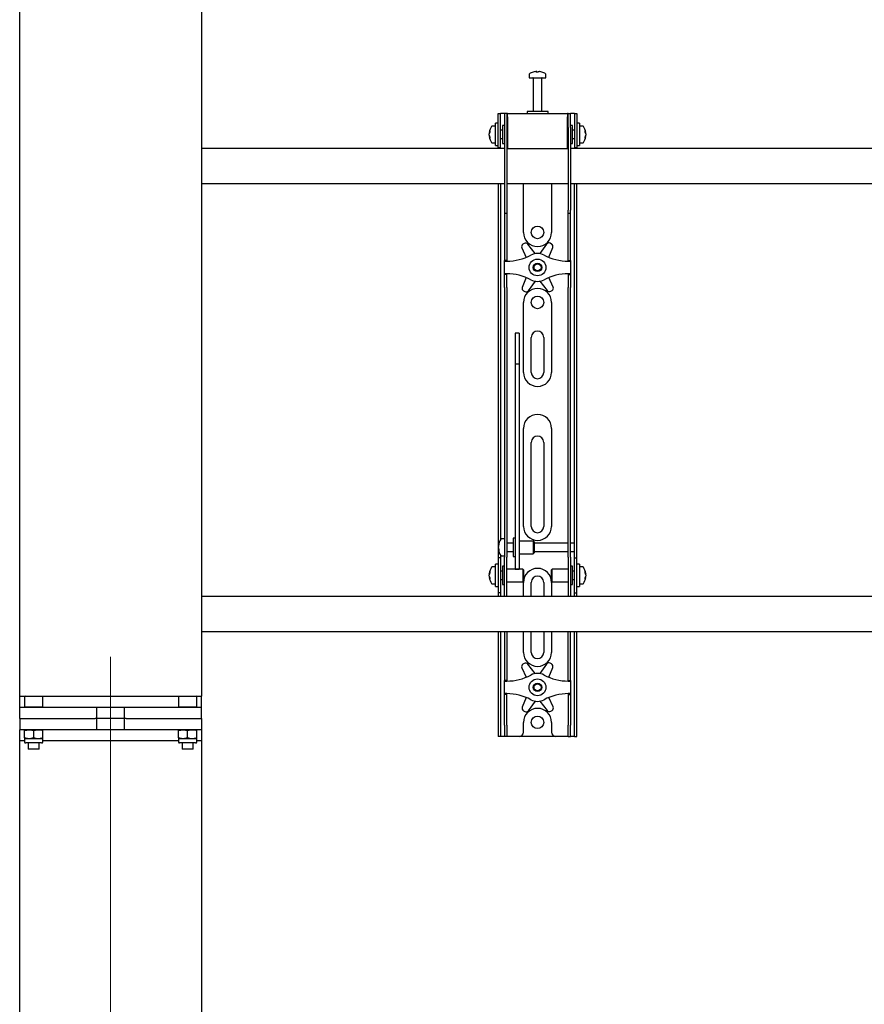
# Model space of a CAD drawing. Units: millimetres. Extents: x 0 to 420, y 0 to 297.
# Drawn here: x 77 to 97, y 188 to 211 of the extents above; entities that cross this region are included whole.
import ezdxf

# ---------------------------------------------------------------- set-up
doc = ezdxf.new("R2010")
doc.units = ezdxf.units.MM
doc.linetypes.add('CENTERX2', pattern=[20.32, 12.7, -2.54, 2.54, -2.54])
doc.layers.add('THICK_LINE', color=7, linetype='Continuous', lineweight=25)

msp = doc.modelspace()

# ---------------------------------------------------------------- linework, layer by layer
at = {"color": 7, "linetype": 'Continuous', "lineweight": 25}
for p, q in [((76.8675, 194.8994), (76.8675, 254.2244)), ((81.2008, 246.5411), (81.2008, 195.1661)), ((89.0008, 209.9686), (89.0008, 209.8911)), ((89.0008, 209.8911), (89.4008, 209.8911)), ((89.1008, 209.8828), (89.1008, 209.0911)), ((89.1541, 210.0406), (89.1729, 210.0406)), ((89.1817, 210.0406), (89.1723, 210.0406)), ((89.22, 210.0406), (89.2429, 210.0406)), ((89.2475, 210.0406), (89.2429, 210.0406)), ((89.3008, 209.0911), (89.3008, 209.8828)), ((89.4008, 209.8911), (89.4008, 209.9686)), ((88.2675, 208.7744), (88.2675, 209.0411)), ((88.2675, 209.0411), (88.3175, 209.0411)), ((88.3175, 208.7744), (88.3175, 209.0411)), ((88.3508, 209.0411), (88.3175, 209.0411)), ((88.4175, 209.0411), (88.3508, 209.0411)), ((88.4175, 209.0411), (88.4175, 208.7078)), ((88.4675, 209.0411), (88.4175, 209.0411)), ((88.4675, 209.0411), (88.4675, 208.7078)), ((88.4842, 209.0411), (88.4675, 209.0411)), ((88.4842, 208.9578), (88.4842, 209.0411)), ((88.4842, 209.0411), (89.9175, 209.0411)), ((88.4842, 208.9578), (88.4842, 208.2078)), ((88.9508, 209.0911), (88.9508, 209.0411)), ((89.4299, 209.0911), (88.9508, 209.0911)), ((89.4508, 209.0911), (89.4299, 209.0911)), ((89.4508, 209.0411), (89.4508, 209.0911)), ((89.9175, 209.0411), (89.9175, 208.9578)), ((89.9342, 209.0411), (89.9175, 209.0411)), ((89.9175, 208.2078), (89.9175, 208.9578)), ((89.9342, 208.7078), (89.9342, 209.0411)), ((89.9342, 209.0411), (89.9842, 209.0411)), ((89.9842, 208.7078), (89.9842, 209.0411)), ((90.0508, 209.0411), (89.9842, 209.0411)), ((90.0842, 209.0411), (90.0508, 209.0411)), ((90.0842, 209.0411), (90.1342, 209.0411)), ((90.0842, 209.0411), (90.0842, 208.7744)), ((90.1342, 209.0411), (90.1342, 208.7744)), ((88.2008, 208.7411), (88.1233, 208.7411)), ((88.2675, 208.8078), (88.2008, 208.8078)), ((88.2008, 208.2744), (88.2008, 208.8078)), ((88.2675, 208.5411), (88.2675, 208.7744)), ((88.3175, 208.5411), (88.3175, 208.7744)), ((88.4175, 208.7578), (88.3675, 208.7578)), ((88.3675, 208.7578), (88.3675, 208.3244)), ((88.4175, 208.7078), (88.4175, 206.7372)), ((88.4675, 208.7078), (88.4675, 206.7372)), ((88.4842, 208.6911), (88.4675, 208.6911)), ((89.9342, 208.6911), (89.9175, 208.6911)), ((89.9342, 208.7078), (89.9342, 206.7372)), ((90.0342, 208.7578), (89.9842, 208.7578)), ((89.9842, 208.7078), (89.9842, 206.7372)), ((90.0342, 208.6174), (90.0342, 208.7578)), ((90.0842, 208.7744), (90.0842, 208.5411)), ((90.2008, 208.8078), (90.1342, 208.8078)), ((90.1342, 208.7744), (90.1342, 208.5411)), ((90.2008, 208.8078), (90.2008, 208.2744)), ((90.2783, 208.7411), (90.2008, 208.7411)), ((88.0513, 208.589), (88.0513, 208.5916)), ((88.0513, 208.5569), (88.0513, 208.5549)), ((88.0513, 208.5253), (88.0513, 208.5549)), ((88.0513, 208.4906), (88.0513, 208.4925)), ((88.2675, 208.2265), (88.2675, 208.5411)), ((88.3675, 208.6411), (88.3175, 208.6411)), ((88.3175, 208.2265), (88.3175, 208.5411)), ((90.0842, 208.6411), (90.0342, 208.6411)), ((90.0342, 208.3244), (90.0342, 208.6174)), ((90.0842, 208.5411), (90.0842, 208.2265)), ((90.1342, 208.5411), (90.1342, 208.2265)), ((90.3503, 208.5916), (90.3503, 208.589)), ((90.3503, 208.5549), (90.3503, 208.5569)), ((90.3503, 208.5549), (90.3503, 208.5253)), ((90.3503, 208.4925), (90.3503, 208.4906)), ((88.1233, 208.3411), (88.2008, 208.3411)), ((88.2008, 208.2744), (88.2675, 208.2744)), ((88.2675, 208.2244), (88.2675, 208.2265)), ((88.3175, 208.2244), (88.2675, 208.2244)), ((88.2675, 208.2244), (88.2675, 208.2078)), ((88.3175, 208.4411), (88.3675, 208.4411)), ((88.3175, 208.2265), (88.3175, 208.2244)), ((88.3175, 208.2244), (88.3175, 208.2078)), ((88.3675, 208.3244), (88.4175, 208.3244)), ((88.4675, 208.3911), (88.4842, 208.3911)), ((89.9175, 208.3911), (89.9342, 208.3911)), ((89.9842, 208.3244), (90.0342, 208.3244)), ((90.0342, 208.4411), (90.0842, 208.4411)), ((90.0842, 208.2244), (90.0842, 208.2265)), ((90.1342, 208.2244), (90.0842, 208.2244)), ((90.0842, 208.2078), (90.0842, 208.2244)), ((90.1342, 208.2744), (90.2008, 208.2744)), ((90.1342, 208.2265), (90.1342, 208.2244)), ((90.1342, 208.2078), (90.1342, 208.2244)), ((90.2008, 208.3411), (90.2783, 208.3411)), ((88.4175, 208.2078), (81.2008, 208.2078)), ((88.4842, 208.2078), (88.4675, 208.2078)), ((88.4842, 208.2078), (89.9175, 208.2078)), ((89.9342, 208.2078), (89.9175, 208.2078)), ((108.4175, 208.2078), (89.9842, 208.2078)), ((81.2008, 207.3744), (88.4175, 207.3744)), ((88.2675, 207.3744), (88.2675, 198.8744)), ((88.3175, 207.3744), (88.3175, 198.8886)), ((88.4675, 207.3744), (89.9342, 207.3744)), ((88.8675, 206.2078), (88.8675, 207.3744)), ((89.5342, 207.3744), (89.5342, 206.2078)), ((89.9842, 207.3744), (108.4175, 207.3744)), ((90.0842, 198.8744), (90.0842, 207.3744)), ((90.1342, 198.8744), (90.1342, 207.3744)), ((88.4175, 206.7372), (88.4175, 206.6706)), ((88.4175, 206.6706), (88.4675, 206.6706)), ((88.4175, 206.6706), (88.4175, 205.8533)), ((88.4675, 206.7372), (88.4675, 206.6706)), ((88.4675, 206.6706), (88.4675, 205.8533)), ((89.9342, 206.6706), (89.9342, 206.7372)), ((89.9342, 206.6706), (89.9842, 206.6706)), ((89.9342, 205.8533), (89.9342, 206.6706)), ((89.9842, 206.6706), (89.9842, 206.7372)), ((89.9842, 205.8533), (89.9842, 206.6706)), ((88.8845, 205.9425), (88.855, 205.9251)), ((89.1424, 205.7026), (88.9714, 205.9257)), ((89.4183, 205.9306), (89.2522, 205.7038)), ((89.5346, 205.9324), (89.5048, 205.9493)), ((88.4175, 205.8533), (88.4175, 205.6972)), ((88.4175, 205.6972), (88.4175, 205.5411)), ((88.4675, 205.8533), (88.4675, 205.6972)), ((88.4675, 205.6972), (88.4675, 205.5411)), ((88.8279, 205.8408), (88.9278, 205.6142)), ((89.4673, 205.6169), (89.5635, 205.8488)), ((89.9342, 205.6972), (89.9342, 205.8533)), ((89.9342, 205.5411), (89.9342, 205.6972)), ((89.9842, 205.6972), (89.9842, 205.8533)), ((89.9842, 205.5411), (89.9842, 205.6972)), ((88.4675, 205.5411), (88.4175, 205.5411)), ((88.4175, 205.5244), (88.4175, 205.5411)), ((88.4175, 205.5244), (88.4675, 205.5244)), ((88.4175, 205.2244), (88.4175, 205.5244)), ((88.4675, 205.5244), (88.4675, 205.5411)), ((89.9342, 205.5411), (89.9842, 205.5411)), ((89.9342, 205.5411), (89.9342, 205.5244)), ((89.9342, 205.5244), (89.9842, 205.5244)), ((89.9842, 205.5411), (89.9842, 205.5244)), ((89.9842, 205.5244), (89.9842, 205.2244)), ((88.4675, 205.2244), (88.4175, 205.2244)), ((88.4175, 205.2078), (88.4175, 205.2244)), ((88.4675, 205.2078), (88.4175, 205.2078)), ((88.4175, 205.0516), (88.4175, 205.2078)), ((88.4675, 205.2078), (88.4675, 205.2244)), ((88.4675, 205.0516), (88.4675, 205.2078)), ((89.9842, 205.2244), (89.9342, 205.2244)), ((89.9342, 205.2244), (89.9342, 205.2078)), ((89.9342, 205.2078), (89.9842, 205.2078)), ((89.9342, 205.2078), (89.9342, 205.0516)), ((89.9842, 205.2244), (89.9842, 205.2078)), ((89.9842, 205.2078), (89.9842, 205.0516)), ((88.4175, 204.8955), (88.4175, 205.0516)), ((88.4675, 204.8955), (88.4675, 205.0516)), ((88.9344, 205.132), (88.8382, 204.9001)), ((88.9834, 204.8183), (89.1495, 205.0451)), ((89.2593, 205.0463), (89.4303, 204.8232)), ((89.5737, 204.9081), (89.4739, 205.1347)), ((89.9342, 205.0516), (89.9342, 204.8955)), ((89.9842, 205.0516), (89.9842, 204.8955)), ((88.4175, 204.8955), (88.4175, 199.5048)), ((88.4675, 204.8955), (88.4675, 199.5048)), ((88.867, 204.8164), (88.8969, 204.7996)), ((89.5172, 204.8063), (89.5467, 204.8238)), ((89.9342, 199.5048), (89.9342, 204.8955)), ((89.9842, 199.5048), (89.9842, 204.8955)), ((88.8675, 202.8744), (88.8675, 204.5411)), ((89.5342, 204.5411), (89.5342, 202.8744)), ((88.7675, 203.8112), (88.6675, 203.8112)), ((88.6675, 203.8111), (88.6675, 203.81)), ((88.6675, 203.81), (88.6675, 203.6956)), ((88.7675, 203.8111), (88.7675, 203.81)), ((88.7675, 203.81), (88.7675, 203.6956)), ((88.6675, 203.6956), (88.6675, 203.5753)), ((88.6675, 203.5753), (88.6675, 203.0698)), ((88.7675, 203.6956), (88.7675, 203.5753)), ((88.7675, 203.5753), (88.7675, 203.0698)), ((89.0508, 202.8744), (89.0508, 203.7078)), ((89.3508, 203.7078), (89.3508, 202.8744)), ((88.7675, 203.0698), (88.6675, 203.0698)), ((88.6675, 203.0698), (88.6675, 203.0023)), ((88.7675, 203.0698), (88.7675, 203.0023)), ((88.6675, 203.0023), (88.6675, 202.7193)), ((88.7675, 203.0023), (88.7675, 202.7193)), ((88.6675, 202.7193), (88.6675, 202.2891)), ((88.7675, 202.7193), (88.7675, 202.2891)), ((88.6675, 202.2891), (88.6675, 199.1606)), ((88.7675, 202.2891), (88.7675, 199.1606)), ((88.8675, 199.2078), (88.8675, 201.5411)), ((89.5342, 201.5411), (89.5342, 199.2078)), ((89.0508, 199.2078), (89.0508, 201.2078)), ((89.3508, 201.2078), (89.3508, 199.2078)), ((88.4175, 199.5048), (88.4175, 199.0087)), ((88.4675, 199.5048), (88.4675, 199.0087)), ((89.9342, 199.0087), (89.9342, 199.5048)), ((89.9842, 199.0087), (89.9842, 199.5048)), ((88.6675, 199.1606), (88.6675, 198.9772)), ((88.7675, 199.1606), (88.7675, 198.9772)), ((88.2675, 198.8744), (88.2675, 198.4578)), ((88.4175, 198.9078), (88.34, 198.9078)), ((88.4175, 199.0087), (88.4175, 198.4711)), ((88.4675, 199.0087), (88.4675, 198.4711)), ((88.6675, 198.9244), (88.6175, 198.9244)), ((88.6175, 198.9244), (88.6175, 198.4911)), ((88.6675, 198.9772), (88.6675, 198.2666)), ((88.7675, 198.9772), (88.7675, 198.2666)), ((89.1008, 198.8578), (88.7675, 198.8578)), ((89.1175, 198.8411), (89.1008, 198.8578)), ((89.1008, 198.8578), (89.1008, 198.5578)), ((89.1175, 198.8411), (89.1175, 198.5744)), ((89.9342, 198.4711), (89.9342, 199.0087)), ((89.9842, 198.4711), (89.9842, 199.0087)), ((90.0842, 198.8078), (90.0842, 198.8744)), ((90.1342, 198.4578), (90.1342, 198.8744)), ((88.268, 198.7576), (88.268, 198.7582)), ((88.268, 198.6997), (88.268, 198.729)), ((88.268, 198.6997), (88.268, 198.6865)), ((88.268, 198.6573), (88.268, 198.662)), ((88.6175, 198.8078), (88.4675, 198.8078)), ((88.4675, 198.6078), (88.6175, 198.6078)), ((89.9342, 198.8078), (89.1175, 198.8078)), ((89.1175, 198.6078), (89.9342, 198.6078)), ((90.0842, 198.8078), (89.9842, 198.8078)), ((89.9842, 198.6078), (90.0842, 198.6078)), ((90.0842, 198.6078), (90.0842, 198.8078)), ((90.0842, 198.4578), (90.0842, 198.6078)), ((88.3175, 198.4578), (88.2675, 198.4578)), ((88.2675, 198.4578), (88.2675, 198.4576)), ((88.2675, 198.4576), (88.2675, 197.6246)), ((88.3175, 198.5269), (88.3175, 198.4578)), ((88.3175, 198.4578), (88.3175, 198.4576)), ((88.3175, 198.4576), (88.3175, 197.6246)), ((88.34, 198.5078), (88.4175, 198.5078)), ((88.4175, 198.0411), (88.4175, 198.4711)), ((88.4675, 198.0411), (88.4675, 198.4711)), ((88.6175, 198.4911), (88.6675, 198.4911)), ((88.7675, 198.5578), (89.1008, 198.5578)), ((89.1008, 198.5578), (89.1175, 198.5744)), ((89.9342, 198.4711), (89.9342, 198.0411)), ((89.9842, 198.4711), (89.9842, 198.0411)), ((90.0842, 198.4578), (90.1342, 198.4578)), ((90.0842, 198.4576), (90.0842, 198.4578)), ((90.0842, 197.6246), (90.0842, 198.4576)), ((90.1342, 198.4576), (90.1342, 198.4578)), ((90.1342, 197.6246), (90.1342, 198.4576)), ((88.2008, 198.2411), (88.1233, 198.2411)), ((88.2675, 198.3078), (88.2008, 198.3078)), ((88.2008, 197.7744), (88.2008, 198.3078)), ((88.3675, 198.1411), (88.3175, 198.1411)), ((88.4175, 198.2578), (88.3675, 198.2578)), ((88.3675, 198.2578), (88.3675, 197.8244)), ((88.8508, 198.1911), (88.4675, 198.1911)), ((88.6675, 198.2666), (88.6675, 198.1917)), ((88.6675, 198.1917), (88.7675, 198.1917)), ((88.7675, 198.2666), (88.7675, 198.1917)), ((88.8675, 198.1744), (88.8508, 198.1911)), ((88.8508, 198.1911), (88.8508, 197.8911)), ((88.8675, 198.1744), (88.8675, 197.9078)), ((89.5508, 198.1911), (89.5342, 198.1744)), ((89.5342, 198.088), (89.5342, 198.1744)), ((89.9342, 198.1911), (89.5508, 198.1911)), ((89.5508, 198.0939), (89.5508, 198.1911)), ((90.0342, 198.2578), (89.9842, 198.2578)), ((90.0342, 198.1174), (90.0342, 198.2578)), ((90.0842, 198.1411), (90.0342, 198.1411)), ((90.2008, 198.3078), (90.1342, 198.3078)), ((90.2008, 198.3078), (90.2008, 197.7744)), ((90.2783, 198.2411), (90.2008, 198.2411)), ((88.0513, 198.089), (88.0513, 198.0916)), ((88.0513, 198.0569), (88.0513, 198.0549)), ((88.0513, 198.0253), (88.0513, 198.0549)), ((88.0513, 197.9906), (88.0513, 197.9925)), ((88.3175, 197.9411), (88.3675, 197.9411)), ((88.4175, 197.703), (88.4175, 198.0411)), ((88.4675, 197.703), (88.4675, 198.0411)), ((88.8508, 197.8911), (88.8675, 197.9078)), ((89.5342, 197.9078), (89.5342, 198.088)), ((89.5342, 197.9078), (89.5508, 197.8911)), ((89.5508, 197.8911), (89.5508, 198.0939)), ((89.9342, 198.0411), (89.9342, 197.703)), ((89.9842, 198.0411), (89.9842, 197.703)), ((90.0342, 197.8244), (90.0342, 198.1174)), ((90.0342, 197.9411), (90.0842, 197.9411)), ((90.3503, 198.0916), (90.3503, 198.089)), ((90.3503, 198.0549), (90.3503, 198.0569)), ((90.3503, 198.0549), (90.3503, 198.0253)), ((90.3503, 197.9925), (90.3503, 197.9906)), ((88.1233, 197.8411), (88.2008, 197.8411)), ((88.2008, 197.7744), (88.2675, 197.7744)), ((88.3675, 197.8244), (88.4175, 197.8244)), ((88.4175, 197.5419), (88.4175, 197.703)), ((88.4675, 197.8911), (88.8508, 197.8911)), ((88.4675, 197.5419), (88.4675, 197.703)), ((88.8675, 197.5411), (88.8675, 197.8744)), ((89.0508, 197.5411), (89.0508, 197.8744)), ((89.3508, 197.8744), (89.3508, 197.5411)), ((89.5342, 197.8744), (89.5342, 197.5411)), ((89.5508, 197.8911), (89.9342, 197.8911)), ((89.9342, 197.703), (89.9342, 197.5419)), ((89.9842, 197.8244), (90.0342, 197.8244)), ((89.9842, 197.703), (89.9842, 197.5419)), ((90.1342, 197.7744), (90.2008, 197.7744)), ((90.2008, 197.8411), (90.2783, 197.8411)), ((116.7808, 197.5411), (81.2008, 197.5411)), ((88.2675, 197.6246), (88.2675, 197.6244)), ((88.3175, 197.6244), (88.2675, 197.6244)), ((88.2675, 197.6244), (88.2675, 197.5411)), ((88.3175, 197.6246), (88.3175, 197.6244)), ((88.3175, 197.6244), (88.3175, 197.5411)), ((88.4175, 197.5419), (88.4175, 197.5411)), ((88.4675, 197.5419), (88.4675, 197.5411)), ((89.9342, 197.5411), (89.9342, 197.5419)), ((89.9842, 197.5411), (89.9842, 197.5419)), ((90.0842, 197.6244), (90.0842, 197.6246)), ((90.0842, 197.6244), (90.1342, 197.6244)), ((90.0842, 197.5411), (90.0842, 197.6244)), ((90.1342, 197.6244), (90.1342, 197.6246)), ((90.1342, 197.5411), (90.1342, 197.6244)), ((81.2008, 196.7078), (117.1008, 196.7078)), ((88.2675, 196.7078), (88.2675, 194.4744)), ((88.3175, 196.7078), (88.3175, 194.4744)), ((88.4175, 196.7078), (88.4175, 195.8533)), ((88.4675, 196.7078), (88.4675, 195.8533)), ((88.8675, 196.2078), (88.8675, 196.7078)), ((89.0508, 196.2078), (89.0508, 196.7078)), ((89.3508, 196.7078), (89.3508, 196.2078)), ((89.5342, 196.7078), (89.5342, 196.2078)), ((89.9342, 195.8533), (89.9342, 196.7078)), ((89.9842, 195.8533), (89.9842, 196.7078)), ((90.0842, 194.4744), (90.0842, 196.7078)), ((90.1342, 194.4744), (90.1342, 196.7078)), ((88.4175, 195.8533), (88.4175, 195.6972)), ((88.4675, 195.8533), (88.4675, 195.6972)), ((88.8279, 195.8408), (88.9278, 195.6142)), ((88.8845, 195.9425), (88.855, 195.9251)), ((89.1424, 195.7026), (88.9714, 195.9257)), ((89.4183, 195.9306), (89.2522, 195.7038)), ((89.4673, 195.6169), (89.5635, 195.8488)), ((89.5346, 195.9324), (89.5048, 195.9493)), ((89.9342, 195.6972), (89.9342, 195.8533)), ((89.9842, 195.6972), (89.9842, 195.8533)), ((88.4175, 195.6972), (88.4175, 195.5411)), ((88.4675, 195.6972), (88.4675, 195.5411)), ((89.9342, 195.5411), (89.9342, 195.6972)), ((89.9842, 195.5411), (89.9842, 195.6972)), ((88.4675, 195.5411), (88.4175, 195.5411)), ((88.4175, 195.5244), (88.4175, 195.5411)), ((88.4175, 195.5244), (88.4675, 195.5244)), ((88.4175, 195.2244), (88.4175, 195.5244)), ((88.4675, 195.5244), (88.4675, 195.5411)), ((89.9342, 195.5411), (89.9842, 195.5411)), ((89.9342, 195.5411), (89.9342, 195.5244)), ((89.9342, 195.5244), (89.9842, 195.5244)), ((89.9842, 195.5411), (89.9842, 195.5244)), ((89.9842, 195.5244), (89.9842, 195.2244)), ((76.8675, 195.1661), (76.9942, 195.1661)), ((76.9942, 195.1661), (76.9842, 195.1561)), ((76.9842, 195.1561), (76.9842, 194.9094)), ((77.2008, 195.1561), (76.9842, 195.1561)), ((76.9942, 195.1661), (77.2008, 195.1661)), ((77.2008, 195.1661), (77.4075, 195.1661)), ((77.4175, 195.1561), (77.2008, 195.1561)), ((77.4175, 195.1561), (77.4075, 195.1661)), ((77.4075, 195.1661), (80.6608, 195.1661)), ((77.4175, 194.9094), (77.4175, 195.1561)), ((80.6608, 195.1661), (80.6508, 195.1561)), ((80.6508, 195.1561), (80.6508, 194.9094)), ((80.8675, 195.1561), (80.6508, 195.1561)), ((80.6608, 195.1661), (80.8675, 195.1661)), ((80.8675, 195.1661), (81.0742, 195.1661)), ((81.0842, 195.1561), (80.8675, 195.1561)), ((81.0842, 195.1561), (81.0742, 195.1661)), ((81.0742, 195.1661), (81.2008, 195.1661)), ((81.0842, 194.9094), (81.0842, 195.1561)), ((81.2008, 194.8994), (81.2008, 195.1661)), ((88.4675, 195.2244), (88.4175, 195.2244)), ((88.4175, 195.2078), (88.4175, 195.2244)), ((88.4675, 195.2078), (88.4175, 195.2078)), ((88.4175, 195.0516), (88.4175, 195.2078)), ((88.4675, 195.2078), (88.4675, 195.2244)), ((88.4675, 195.0516), (88.4675, 195.2078)), ((88.9344, 195.132), (88.8382, 194.9001)), ((89.5737, 194.9081), (89.4739, 195.1347)), ((89.9842, 195.2244), (89.9342, 195.2244)), ((89.9342, 195.2244), (89.9342, 195.2078)), ((89.9342, 195.2078), (89.9842, 195.2078)), ((89.9342, 195.2078), (89.9342, 195.0516)), ((89.9842, 195.2244), (89.9842, 195.2078)), ((89.9842, 195.2078), (89.9842, 195.0516)), ((76.8675, 194.6328), (76.8675, 194.8994)), ((76.8675, 194.8994), (77.4238, 194.8994)), ((76.9842, 194.9094), (76.9942, 194.8994)), ((76.9842, 194.9094), (77.2008, 194.9094)), ((77.2008, 194.9094), (77.4175, 194.9094)), ((77.4075, 194.8994), (77.4175, 194.9094)), ((77.4238, 194.8994), (78.6239, 194.8994)), ((78.6239, 194.8994), (79.4444, 194.8994)), ((78.6239, 194.8994), (78.666, 194.8994)), ((78.7008, 194.8994), (78.7008, 194.6328)), ((79.3675, 194.6328), (79.3675, 194.8994)), ((79.4024, 194.8994), (79.4444, 194.8994)), ((79.4444, 194.8994), (80.6446, 194.8994)), ((80.6446, 194.8994), (81.2008, 194.8994)), ((80.6508, 194.9094), (80.6608, 194.8994)), ((80.6508, 194.9094), (80.8675, 194.9094)), ((80.8675, 194.9094), (81.0842, 194.9094)), ((81.0742, 194.8994), (81.0842, 194.9094)), ((81.2008, 194.6328), (81.2008, 194.8994)), ((88.4175, 194.8955), (88.4175, 195.0516)), ((88.4175, 194.4744), (88.4175, 194.8955)), ((88.4675, 194.8955), (88.4675, 195.0516)), ((88.4675, 194.4744), (88.4675, 194.8955)), ((88.9834, 194.8183), (89.1495, 195.0451)), ((89.2593, 195.0463), (89.4303, 194.8232)), ((89.9342, 195.0516), (89.9342, 194.8955)), ((89.9342, 194.8955), (89.9342, 194.4744)), ((89.9842, 195.0516), (89.9842, 194.8955)), ((89.9842, 194.8955), (89.9842, 194.4744)), ((76.8675, 194.6328), (77.4238, 194.6328)), ((76.8675, 194.6328), (76.8675, 194.3661)), ((77.4238, 194.6328), (78.6239, 194.6328)), ((78.6239, 194.6328), (78.666, 194.6328)), ((78.7008, 194.6328), (78.666, 194.6328)), ((79.3675, 194.6328), (78.7008, 194.6328)), ((78.7008, 194.6328), (78.7008, 194.3661)), ((79.4024, 194.6328), (79.3675, 194.6328)), ((79.3675, 194.3661), (79.3675, 194.6328)), ((79.4024, 194.6328), (79.4444, 194.6328)), ((79.4444, 194.6328), (80.6446, 194.6328)), ((80.6446, 194.6328), (81.2008, 194.6328)), ((81.2008, 194.6328), (81.2008, 194.3661)), ((88.867, 194.8164), (88.8969, 194.7996)), ((89.5172, 194.8063), (89.5467, 194.8238)), ((88.2675, 194.4744), (88.2675, 194.2078)), ((88.3175, 194.4744), (88.3175, 194.2078)), ((88.4175, 194.4744), (88.4175, 194.2078)), ((88.4675, 194.4744), (88.4675, 194.2078)), ((88.8675, 194.3078), (88.8675, 194.5411)), ((89.5342, 194.5411), (89.5342, 194.3078)), ((89.9342, 194.2078), (89.9342, 194.4744)), ((89.9842, 194.2078), (89.9842, 194.4744)), ((90.0842, 194.2078), (90.0842, 194.4744)), ((90.1342, 194.2078), (90.1342, 194.4744)), ((77.4238, 194.3661), (76.8675, 194.3661)), ((76.8675, 171.3244), (76.8675, 194.3661)), ((76.9842, 194.3467), (77.0925, 194.3661)), ((76.9842, 194.3661), (76.9842, 194.3467)), ((76.9842, 194.1688), (76.9842, 194.3467)), ((76.9842, 194.1688), (76.9842, 194.1494)), ((76.9842, 194.1494), (76.9842, 194.0761)), ((77.0925, 194.1494), (76.9842, 194.1494)), ((77.2008, 194.1688), (77.0925, 194.1494)), ((77.3092, 194.1494), (77.0925, 194.1494)), ((77.2008, 194.1688), (77.2008, 194.3467)), ((77.4175, 194.1494), (77.3092, 194.1494)), ((77.4175, 194.3467), (77.4175, 194.3661)), ((77.4175, 194.1688), (77.4175, 194.3467)), ((77.4175, 194.1494), (77.4175, 194.1688)), ((77.4175, 194.0761), (77.4175, 194.1494)), ((78.6239, 194.3661), (77.4238, 194.3661)), ((79.4444, 194.3661), (78.6239, 194.3661)), ((78.666, 194.3661), (78.6239, 194.3661)), ((79.4444, 194.3661), (79.4024, 194.3661)), ((80.6446, 194.3661), (79.4444, 194.3661)), ((81.2008, 194.3661), (80.6446, 194.3661)), ((80.6508, 194.3467), (80.7592, 194.3661)), ((80.6508, 194.3661), (80.6508, 194.3467)), ((80.6508, 194.1688), (80.6508, 194.3467)), ((80.6508, 194.1688), (80.6508, 194.1494)), ((80.6508, 194.1494), (80.6508, 194.0761)), ((80.7592, 194.1494), (80.6508, 194.1494)), ((80.8675, 194.1688), (80.7592, 194.1494)), ((80.9758, 194.1494), (80.7592, 194.1494)), ((80.8675, 194.1688), (80.8675, 194.3467)), ((81.0842, 194.1494), (80.9758, 194.1494)), ((81.0842, 194.3467), (81.0842, 194.3661)), ((81.0842, 194.1688), (81.0842, 194.3467)), ((81.0842, 194.1494), (81.0842, 194.1688)), ((81.0842, 194.0761), (81.0842, 194.1494)), ((81.2008, 194.3661), (81.2008, 194.0994)), ((88.3175, 194.2078), (88.2675, 194.2078)), ((88.3508, 194.2078), (88.3175, 194.2078)), ((88.4175, 194.2078), (88.3508, 194.2078)), ((88.4675, 194.2078), (88.4175, 194.2078)), ((88.5008, 194.2078), (88.4675, 194.2078)), ((88.7675, 194.2078), (88.5008, 194.2078)), ((89.6342, 194.2078), (88.7675, 194.2078)), ((89.9008, 194.2078), (89.6342, 194.2078)), ((89.9342, 194.2078), (89.9008, 194.2078)), ((89.9342, 194.2078), (89.9842, 194.2078)), ((90.0508, 194.2078), (89.9842, 194.2078)), ((90.0842, 194.2078), (90.0508, 194.2078)), ((90.0842, 194.2078), (90.1342, 194.2078)), ((76.9842, 194.0994), (76.8675, 194.0994)), ((77.0363, 194.0494), (77.0108, 194.0494)), ((77.3908, 194.0494), (77.0363, 194.0494)), ((77.0675, 194.0494), (77.0675, 193.9094)), ((77.3342, 193.9094), (77.3342, 194.0494)), ((80.6508, 194.0994), (77.4175, 194.0994)), ((80.703, 194.0494), (80.6775, 194.0494)), ((81.0575, 194.0494), (80.703, 194.0494)), ((80.7342, 194.0494), (80.7342, 193.9094)), ((81.0008, 193.9094), (81.0008, 194.0494)), ((81.2008, 194.0994), (81.0842, 194.0994)), ((81.2008, 194.0994), (81.2008, 178.6744)), ((77.0675, 193.9094), (77.0775, 193.8994)), ((77.0675, 193.9094), (77.2008, 193.9094)), ((77.2008, 193.8994), (77.0775, 193.8994)), ((77.2008, 193.9094), (77.3342, 193.9094)), ((77.3242, 193.8994), (77.2008, 193.8994)), ((77.3242, 193.8994), (77.3342, 193.9094)), ((80.7342, 193.9094), (80.7442, 193.8994)), ((80.7342, 193.9094), (80.8675, 193.9094)), ((80.8675, 193.8994), (80.7442, 193.8994)), ((80.8675, 193.9094), (81.0008, 193.9094)), ((80.9908, 193.8994), (80.8675, 193.8994)), ((80.9908, 193.8994), (81.0008, 193.9094))]:
    msp.add_line(p, q, dxfattribs=at)
at = {"color": 7, "linetype": 'Continuous', "lineweight": 25, "flags": 128}
for points in [[(89.173, 210.0272), (89.173, 210.028), (89.1729, 210.0406)], [(89.1817, 210.0406), (89.1816, 210.028), (89.1816, 210.0272)], [(88.0669, 208.4934), (88.0639, 208.4933), (88.0513, 208.4925)], [(90.3503, 208.4925), (90.3377, 208.4933), (90.3366, 208.4933)], [(88.2814, 198.6626), (88.2806, 198.6626), (88.268, 198.662)], [(77.0925, 194.1494), (77.0848, 194.1495), (76.9842, 194.1688)], [(77.0925, 194.3661), (77.1002, 194.366), (77.2008, 194.3467)], [(77.2008, 194.3467), (77.2858, 194.3651), (77.3092, 194.3661)], [(77.3092, 194.1494), (77.2858, 194.1504), (77.2008, 194.1688)], [(77.3092, 194.3661), (77.3977, 194.3529), (77.4175, 194.3467)], [(77.4175, 194.1688), (77.3977, 194.1627), (77.3092, 194.1494)], [(80.7592, 194.1494), (80.7515, 194.1495), (80.6508, 194.1688)], [(80.7592, 194.3661), (80.7669, 194.366), (80.8675, 194.3467)], [(80.8675, 194.3467), (80.9525, 194.3651), (80.9758, 194.3661)], [(80.9758, 194.1494), (80.9525, 194.1504), (80.8675, 194.1688)], [(80.9758, 194.3661), (81.0644, 194.3529), (81.0842, 194.3467)], [(81.0842, 194.1688), (81.0644, 194.1627), (80.9758, 194.1494)]]:
    msp.add_lwpolyline(points, dxfattribs=at)
at = {"color": 7, "linetype": 'Continuous', "lineweight": 25}
for centre, radius in [((89.2008, 206.2078), 0.15), ((89.2008, 205.3744), 0.2), ((89.2008, 205.3744), 0.1), ((89.2008, 205.3744), 0.0833), ((89.2008, 204.5411), 0.15), ((89.2008, 195.3744), 0.2), ((89.2008, 195.3744), 0.1), ((89.2008, 195.3744), 0.0833), ((89.2008, 194.5411), 0.15)]:
    msp.add_circle(centre, radius, dxfattribs=at)
for centre, radius, start, end in [((89.0188, 209.9686), 0.018, 125.25153, 180), ((89.2008, 209.7111), 0.3333, 108.16006, 125.25153), ((89.0925, 209.8828), 0.00833, 0, 90), ((89.1985, 209.7141), 0.3295, 97.74457, 108.14358), ((89.0979, 210.0251), 0.00284, 82.73121, 133.13374), ((89.2131, 210.0154), 0.0475, 147.94103, 165.57819), ((89.1907, 209.6632), 0.3648, 86.29823, 93.70177), ((89.1414, 210.0154), 0.0475, 14.42181, 32.05897), ((89.211, 209.6626), 0.3654, 89.45217, 91.59371), ((89.2603, 210.0154), 0.0475, 147.94103, 165.57819), ((89.1985, 209.7141), 0.3295, 71.85642, 82.25543), ((89.2031, 209.7141), 0.3295, 71.85642, 82.25543), ((89.3092, 209.8828), 0.00833, 90, 180), ((89.3037, 210.023), 0.00494, 77.77633, 121.57674), ((89.2008, 209.7111), 0.3333, 54.74847, 71.83994), ((89.3828, 209.9686), 0.018, 0, 54.74847), ((88.3808, 208.5411), 0.3333, 144.74847, 171.28972), ((88.1233, 208.7231), 0.018, 90, 144.74847), ((90.2783, 208.7231), 0.018, 35.25153, 90), ((90.0208, 208.5411), 0.3333, 8.71028, 35.25153), ((88.2208, 208.5555), 0.1727, 154.62287, 168.80326), ((88.2336, 208.5224), 0.1855, 155.56224, 169.27058), ((88.2208, 208.5213), 0.1727, 154.62287, 168.80326), ((88.2336, 208.5598), 0.1855, 190.72942, 204.43776), ((88.2336, 208.5271), 0.1855, 190.72942, 204.43776), ((88.3808, 208.5411), 0.3333, 188.71028, 215.25153), ((88.256, 208.6124), 0.1921, 174.8974, 185.1026), ((88.2406, 208.4667), 0.1766, 174.67931, 185.32069), ((90.0208, 208.5411), 0.3333, 324.74847, 351.28972), ((90.1809, 208.5555), 0.1727, 11.19674, 25.37713), ((90.1456, 208.6124), 0.1921, 354.8974, 5.1026), ((90.168, 208.5224), 0.1855, 10.72942, 24.43776), ((90.1809, 208.5213), 0.1727, 11.19674, 25.37713), ((90.168, 208.5598), 0.1855, 335.56224, 349.27058), ((90.168, 208.5271), 0.1855, 335.56224, 349.27058), ((90.1611, 208.4667), 0.1766, 354.67931, 5.32069), ((88.1233, 208.3591), 0.018, 215.25153, 270), ((90.2783, 208.3591), 0.018, 270, 324.74847), ((89.2008, 206.2078), 0.3333, 180, 360), ((88.8889, 205.8677), 0.0667, 120.62203, 203.77789), ((88.9184, 205.8851), 0.0667, 37.46617, 120.62203), ((89.4721, 205.8912), 0.0667, 60.62203, 143.77789), ((89.5019, 205.8743), 0.0667, 337.46617, 60.62203), ((88.4675, 206.7494), 1.225, 270, 298.07249), ((89.2008, 205.3744), 0.3333, 61.92751, 118.07249), ((89.9342, 206.7494), 1.225, 241.92751, 270), ((88.4675, 203.9994), 1.225, 61.92751, 90), ((89.9342, 203.9994), 1.225, 90, 118.07249), ((89.2008, 205.3744), 0.3333, 241.92751, 298.07249), ((88.8997, 204.8745), 0.0667, 157.46617, 240.62203), ((89.2008, 204.5411), 0.3333, 0, 180), ((88.9296, 204.8577), 0.0667, 240.62203, 323.77789), ((89.4832, 204.8637), 0.0667, 217.46617, 300.62203), ((89.5127, 204.8812), 0.0667, 300.62203, 23.77789), ((89.2008, 203.7078), 0.15, 0, 180), ((89.2008, 202.8744), 0.3333, 180, 0), ((89.2008, 202.8744), 0.15, 180, 0), ((89.2008, 201.5411), 0.3333, 0, 180), ((89.2008, 201.2078), 0.15, 0, 180), ((89.2008, 199.2078), 0.3333, 180, 360), ((89.2008, 199.2078), 0.15, 180, 0), ((88.5975, 198.7078), 0.3333, 144.74847, 171.28972), ((88.34, 198.8898), 0.018, 90, 144.74847), ((88.4855, 198.7204), 0.2207, 157.68114, 170.30236), ((88.4855, 198.6919), 0.2207, 157.68114, 170.30236), ((88.4022, 198.7304), 0.1377, 192.86923, 208.63429), ((88.4829, 198.7231), 0.218, 189.6565, 197.31115), ((88.4022, 198.6926), 0.1377, 192.86923, 208.63429), ((88.5975, 198.7078), 0.3333, 188.71028, 215.25153), ((88.4151, 198.7899), 0.1345, 173.90068, 186.09932), ((88.5149, 198.6455), 0.2342, 175.38, 184.62), ((88.34, 198.5258), 0.018, 215.25153, 270), ((88.3808, 198.0411), 0.3333, 144.74847, 171.28972), ((88.1233, 198.2231), 0.018, 90, 144.74847), ((89.2008, 197.8744), 0.3333, 0, 180), ((90.2783, 198.2231), 0.018, 35.25153, 90), ((90.0208, 198.0411), 0.3333, 8.71028, 35.25153), ((88.2208, 198.0555), 0.1727, 154.62287, 168.80326), ((88.2336, 198.0224), 0.1855, 155.56224, 169.27058), ((88.2208, 198.0213), 0.1727, 154.62287, 168.80326), ((88.2336, 198.0598), 0.1855, 190.72942, 204.43776), ((88.2336, 198.0271), 0.1855, 190.72942, 204.43776), ((88.3808, 198.0411), 0.3333, 188.71028, 215.25153), ((88.256, 198.1124), 0.1921, 174.8974, 185.1026), ((88.2406, 197.9667), 0.1766, 174.67931, 185.32069), ((89.2008, 197.8744), 0.15, 0, 180), ((90.0208, 198.0411), 0.3333, 324.74847, 351.28972), ((90.1809, 198.0555), 0.1727, 11.19674, 25.37713), ((90.1456, 198.1124), 0.1921, 354.8974, 5.1026), ((90.168, 198.0224), 0.1855, 10.72942, 24.43776), ((90.1809, 198.0213), 0.1727, 11.19674, 25.37713), ((90.168, 198.0598), 0.1855, 335.56224, 349.27058), ((90.168, 198.0271), 0.1855, 335.56224, 349.27058), ((90.1611, 197.9667), 0.1766, 354.67931, 5.32069), ((88.1233, 197.8591), 0.018, 215.25153, 270), ((90.2783, 197.8591), 0.018, 270, 324.74847), ((89.2008, 196.2078), 0.3333, 180, 0), ((89.2008, 196.2078), 0.15, 180, 0), ((88.8889, 195.8677), 0.0667, 120.62203, 203.77789), ((88.9184, 195.8851), 0.0667, 37.46617, 120.62203), ((89.4721, 195.8912), 0.0667, 60.62203, 143.77789), ((89.5019, 195.8743), 0.0667, 337.46617, 60.62203), ((88.4675, 196.7494), 1.225, 270, 298.07249), ((89.2008, 195.3744), 0.3333, 61.92751, 118.07249), ((89.9342, 196.7494), 1.225, 241.92751, 270), ((88.4675, 193.9994), 1.225, 61.92751, 90), ((89.9342, 193.9994), 1.225, 90, 118.07249), ((88.8997, 194.8745), 0.0667, 157.46617, 240.62203), ((89.2008, 194.5411), 0.3333, 0, 180), ((89.2008, 195.3744), 0.3333, 241.92751, 298.07249), ((89.5127, 194.8812), 0.0667, 300.62203, 23.77789), ((88.9296, 194.8577), 0.0667, 240.62203, 323.77789), ((89.4832, 194.8637), 0.0667, 217.46617, 300.62203), ((88.7675, 194.3078), 0.1, 270, 0), ((89.6342, 194.3078), 0.1, 180, 270), ((77.0108, 194.0761), 0.0267, 180, 270), ((77.3908, 194.0761), 0.0267, 270, 0), ((80.6775, 194.0761), 0.0267, 180, 270), ((81.0575, 194.0761), 0.0267, 270, 0)]:
    msp.add_arc(centre, radius, start, end, dxfattribs=at)
at = {"layer": 'THICK_LINE', "linetype": 'CENTERX2', "lineweight": 18}
msp.add_line((79.0342, 196.0994), (79.0342, 132.2078), dxfattribs=at)

doc.saveas('drawing.dxf')
